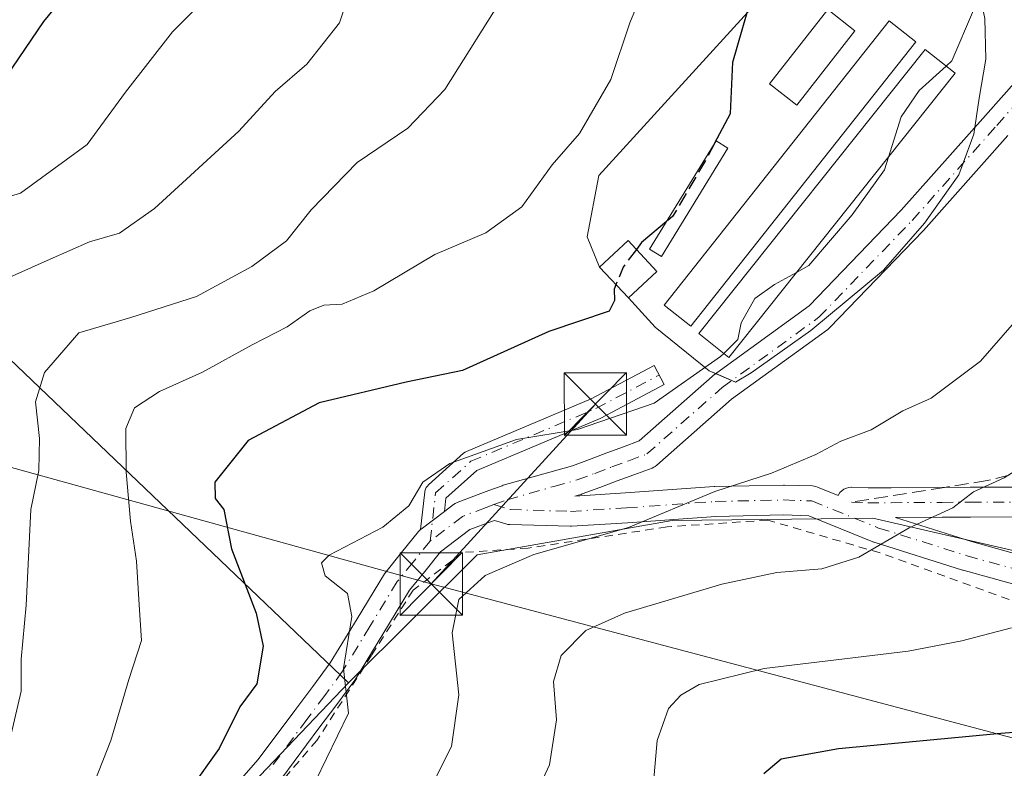
# Model space of a CAD drawing. Units: metres. Extents: x 606690 to 610114, y 4777850 to 4780217.
# Drawn here: x 607356 to 607475, y 4779806 to 4779896 of the extents above; entities that cross this region are included whole.
import ezdxf

# ---------------------------------------------------------------- set-up
doc = ezdxf.new("R2010")
doc.units = ezdxf.units.M
doc.header["$MEASUREMENT"] = 0
for name, pattern in [('DGN Style 2', [1.6480167562047852, 0.988810053722871, -0.6592067024819142]), ('DGN Style 3', [2.307223458686699, 1.648016756204785, -0.6592067024819142]), ('DGN Style 4', [2.6384748266838614, 1.318413404963828, -0.6592067024819142, 0.001648016756204785, -0.6592067024819142])]:
    doc.linetypes.add(name, pattern=pattern)
for name, color, linetype, lineweight in [('Agrupación de edificios CxS', 7, 'Continuous', 0), ('Alambrada', 7, 'DGN Style 2', 0), ('Arbolado forestal CxS', 92, 'Continuous', 0), ('Camino Cxs', 7, 'Continuous', 0), ('Camino eje', 30, 'DGN Style 4', 13), ('Curva de nivel maestra', 30, 'Continuous', 30), ('Curva de nivel maestra oculto', 30, 'DGN Style 3', 30), ('Curva de nivel normal', 30, 'Continuous', 0), ('Edificación industrial Cxs', 135, 'Continuous', 13), ('Edificación ligera Cxs', 1, 'Continuous', 0), ('Instalación de servicios públicos CxS', 91, 'Continuous', 0), ('Núcleo urbano CxS', 7, 'Continuous', 0), ('Pista no pavimentada Cxs', 111, 'Continuous', 0), ('Pista no pavimentada eje', 91, 'DGN Style 4', 0), ('Prado CxS', 92, 'Continuous', 0), ('Senda', 7, 'DGN Style 3', 0), ('Senda no paivmentada conexión', 7, 'DGN Style 3', 0), ('Tendido', 6, 'Continuous', 0), ('Torre de tendido puntual', 7, 'Continuous', 0)]:
    doc.layers.add(name, color=color, linetype=linetype, lineweight=lineweight)

# ---------------------------------------------------------------- blocks, each defined once
blk = doc.blocks.new('*U14')
at = {"layer": 'Arbolado forestal CxS', "color": 92, "linetype": 'Continuous', "lineweight": 0}
blk.add_polyline3d([(607476.9905000003, 4779960.399700001, 212.3191999999981), (607493.3130999999, 4779944.065500001, 210.6848000000027), (607495.9477000004, 4779935.2227, 210.3911999999982), (607491.2072999999, 4779925.7371, 212.7883000000002), (607517.9549000004, 4779898.540899999, 204.1079000000027), (607525.1549000005, 4779884.1417, 200.9671999999991), (607544.3547, 4779885.3409, 189.8880000000063), (607552.7547000004, 4779866.142100001, 190.2201999999961), (607557.5541000003, 4779842.142100001, 192.1873000000051), (607567.1539000003, 4779834.942100001, 190.1897000000026), (607567.1542999997, 4779810.9431, 188.6646000000037), (607557.5543000001, 4779810.9431, 190.1625000000058), (607511.9555000003, 4779824.1425, 199.6172999999981), (607497.4974999996, 4779815.599500001, 200.6398000000045), (607485.5571, 4779808.543299999, 199.5310000000027), (607475.9571000002, 4779814.543299999, 202.7418999999936), (607475.9571000002, 4779832.542300001, 208.2403000000049), (607458.9533000002, 4779836.468499999, 211.823000000004), (607452.7198999999, 4779836.386700001, 212.5449999999983), (607434.8174999999, 4779836.1523, 215.2848999999987), (607411.3717, 4779832.037500001, 217.054999999993), (607395.8847000003, 4779816.647700001, 220.4744000000064), (607347.8309000004, 4779862.563300001, 240.7357000000048)], dxfattribs=at)
blk.add_polyline3d([(607467.6710999999, 4779902.0327, 220.6122999999934), (607467.6401000004, 4779903.3301, 220.6965999999957), (607460.2229000004, 4779904.5919, 221.6953000000067), (607452.9998000005, 4779904.671200001, 223.4649999999965), (607448.4753999999, 4779902.3694, 224.7063999999955), (607426.0121999999, 4779877.683700001, 228.0605000000069), (607424.5834999997, 4779870.3018, 226.9189999999944), (607426.0701000001, 4779866.6501, 226.1472000000067), (607429.5500999996, 4779862.940099999, 224.5630999999994), (607432.7591000004, 4779859.427400001, 222.0984999999928), (607439.2679000003, 4779854.1886, 220.1291999999958), (607442.4172, 4779852.802300001, 219.3840999999957), (607444.3101000005, 4779853.950099999, 219.2874000000011), (607451.4801000003, 4779859.0101, 218.8779000000068), (607460.2100999998, 4779866.270099999, 218.6279000000068), (607465.1300999997, 4779871.950099999, 218.2617999999929), (607469.2901, 4779877.7401, 218.0069999999978), (607471.0900999998, 4779882.640100001, 218.340400000001), (607471.7200999996, 4779886.950099999, 219.1410999999935), (607472.5201000003, 4779891.6501, 219.7837), (607472.4200999998, 4779896.550100001, 220.2194000000018), (607471.7200999996, 4779899.840100001, 220.3257000000012), (607470.3701, 4779900.890100001, 220.4170000000013), (607467.7001, 4779900.8301, 220.5964999999997)], close=True, dxfattribs=at)
blk = doc.blocks.new('*U22')
at = {"layer": 'Pista no pavimentada Cxs', "color": 111, "linetype": 'Continuous', "lineweight": 0}
for points in [[(607475.1825000001, 4779882.498299999, 227.4118000000017), (607465.0208999999, 4779871.066299999, 220.1306000000041), (607464.9716999996, 4779871.012900001, 220.1113999999943), (607453.7531000003, 4779859.371300001, 222.5157999999938), (607453.6140999999, 4779859.241699999, 222.6287000000011), (607453.5157000005, 4779859.1647, 222.7020000000048), (607441.9426999995, 4779850.7479, 222.3435999999929), (607432.9559000004, 4779842.8203, 227.7280000000028), (607432.7823000001, 4779842.684900001, 227.5935000000027), (607432.5932999998, 4779842.572100001, 227.4602000000014), (607432.3920999998, 4779842.482899999, 227.3652000000002), (607430.2133, 4779841.6733, 226.2777999999962), (607428.2028999999, 4779840.9233, 224.9676000000036), (607426.1275000004, 4779840.153100001, 223.8643000000011), (607424.0021000003, 4779839.361099999, 222.8929000000062), (607423.8696999997, 4779839.3179, 222.8411999999953), (607423.1237000005, 4779839.107100001, 222.6064999999944), (607429.2143000001, 4779839.486099999, 222.707699999999), (607439.8453000003, 4779840.2555, 228.116399999999), (607439.9358999999, 4779840.2597, 228.1493999999948), (607448.2008999997, 4779840.4397, 229.9174999999959), (607448.2401000002, 4779840.440099999, 229.9263000000064), (607448.3004999999, 4779840.439099999, 229.9388000000035), (607451.6703000005, 4779840.3259, 230.5967999999993), (607451.8806999996, 4779840.306500001, 230.6296000000002), (607452.0872999998, 4779840.2623, 230.6450999999943), (607452.2874999996, 4779840.194499999, 230.6435000000056), (607454.7708999999, 4779839.1853, 230.4361000000063), (607454.8088999996, 4779839.266899999, 230.4952999999951), (607454.9889000002, 4779839.5239, 230.692200000005), (607455.2106999997, 4779839.7457, 230.8730000000069), (607455.4676999999, 4779839.925899999, 231.0326000000059), (607455.7521000003, 4779840.058300001, 231.1656999999978), (607456.0551000005, 4779840.1395, 231.2691999999952), (607456.3677000003, 4779840.1669, 231.3402999999962), (607456.4282999998, 4779840.165899999, 231.3502000000008), (607458.3806999996, 4779840.100299999, 231.1450999999943), (607461.1343, 4779840.1151, 230.0576000000001), (607467.2625000002, 4779840.155099999, 225.1190999999963), (607470.6567000002, 4779840.1801, 222.7529000000068), (607478.4999000002, 4779840.1953, 220.2939000000042)], [(607478.5944999997, 4779827.7391, 215.6604999999981), (607469.7839000003, 4779830.1997, 213.2939000000042), (607469.7297, 4779830.215700001, 213.3306000000011), (607459.0932999998, 4779833.549500001, 223.5743999999977), (607459.0160999997, 4779833.5757, 223.6315999999933), (607458.9540999997, 4779833.599500001, 223.6815999999963), (607451.2289000005, 4779836.738700001, 226.6762000000017), (607448.2295000004, 4779836.839500001, 226.243100000007), (607440.0598999998, 4779836.661699999, 224.5623000000051), (607429.4559000004, 4779835.894300001, 218.797900000005), (607422.6969, 4779835.4737, 219.2563999999984), (607422.5850999998, 4779835.470100001, 219.273199999996), (607422.5329, 4779835.470899999, 219.2814999999973), (607415.3079000004, 4779835.6809, 218.6978999999992), (607415.0475000005, 4779835.7075, 218.6687999999995), (607414.8315000003, 4779835.7597, 218.6401999999944), (607413.4426999995, 4779836.1863, 218.4333000000042), (607413.0701000001, 4779836.048900001, 218.4171999999962), (607410.4939000001, 4779835.074100001, 218.3405999999959), (607406.9666999998, 4779832.392899999, 218.739499999996), (607405.0582999998, 4779830.0417, 222.1061999999947), (607403.2401000002, 4779827.7963, 226.6597000000038), (607400.0129000006, 4779822.4893, 236.6030000000028), (607396.7324999999, 4779817.103900001, 236.4014000000025), (607396.6423000004, 4779816.969699999, 236.1564999999973), (607394.4813000001, 4779814.0485, 230.7912000000069), (607392.3488999996, 4779811.174900001, 225.7834000000003), (607387.8821, 4779805.197699999, 221.7207000000053)], [(607382.7357000001, 4779804.827099999, 226.7455999999947), (607385.0449000001, 4779807.415300001, 225.1413999999932), (607389.4615000002, 4779813.325300001, 226.9104999999981), (607391.5888999999, 4779816.1917, 232.4955000000046), (607393.7001, 4779819.045499999, 236.1889999999985), (607396.9375, 4779824.361099999, 237.1156999999948), (607400.2270999998, 4779829.770300001, 229.7235999999975), (607400.3662999999, 4779829.9681, 229.3767999999982), (607402.2619000003, 4779832.308700001, 224.9199999999983), (607404.3169, 4779834.8409, 221.4372000000003), (607404.5481000004, 4779835.074100001, 221.1285999999964), (607404.5569000002, 4779835.080900001, 221.1175999999978), (607404.6158999996, 4779835.1282, 221.0437999999995), (607407.4269000003, 4779837.264699999, 218.1208999999944), (607408.5232999995, 4779838.098099999, 218.7906999999978), (607408.7125000004, 4779838.223900001, 218.9584000000032), (607408.9754999997, 4779838.3487, 219.1367999999929), (607411.8101000005, 4779839.4213, 221.0696999999927), (607412.7673000004, 4779839.774300001, 221.8034999999945), (607414.3558999998, 4779840.360300001, 222.8401000000013), (607414.4842999997, 4779840.401900001, 222.9128999999957), (607420.0950999996, 4779841.9921, 226.9253999999928), (607422.8201000001, 4779842.7623, 229.4875999999931), (607424.8727000002, 4779843.5273, 229.6352999999945), (607426.9473000001, 4779844.2971, 229.4674999999988), (607428.9571000002, 4779845.046900001, 229.6206999999995), (607430.8251, 4779845.7411, 229.8845000000001), (607439.6244999999, 4779853.503500001, 223.6411999999982), (607439.6583000004, 4779853.532500001, 223.6119000000035), (607439.7565000001, 4779853.6095, 223.5296999999992), (607451.2707000002, 4779861.983300001, 223.3818000000028), (607462.3541000001, 4779873.4849, 222.7219999999943), (607472.4883000003, 4779884.8859, 226.8659999999945), (607480.3295, 4779893.759099999, 225.7639000000054)], [(607478.5352999996, 4779836.5953, 218.2814999999973), (607470.6734999996, 4779836.5801, 219.4658999999956), (607467.2877000002, 4779836.555299999, 221.9876999999979), (607461.6577000003, 4779836.5185, 226.9538999999932), (607470.7795000002, 4779833.659499999, 217.3006000000023), (607479.5235000001, 4779831.217300001, 218.1647999999986)]]:
    blk.add_polyline3d(points, dxfattribs=at)
blk = doc.blocks.new('5TTEND')
at = {"layer": 'Instalación de servicios públicos CxS', "color": 7, "linetype": 'Continuous', "lineweight": 0}
for p, q in [((-0.375, 0.3754), (0.375, -0.3746)), ((0.3720000000000001, 0.3784000000000001), (-0.3720000000000001, -0.3776))]:
    blk.add_line(p, q, dxfattribs=at)
at = {"layer": 'Instalación de servicios públicos CxS', "color": 7, "linetype": 'Continuous', "lineweight": 0, "flags": 128}
blk.add_lwpolyline([(-0.375, -0.3746), (0.375, -0.3746), (0.375, 0.3754), (-0.375, 0.3754), (-0.3720000000000001, -0.3776)], dxfattribs=at)

msp = doc.modelspace()

# ---------------------------------------------------------------- linework, layer by layer
at = {"layer": 'Agrupación de edificios CxS', "color": 7, "linetype": 'Continuous', "lineweight": 0, "extrusion": (-0.005567090121282988, -0.2077685052380172, 0.9781621827379863), "elevation": -996269.0809346758, "flags": 128}
msp.add_lwpolyline([(479223.7721084038, 4689786.72916904), (479223.6760179661, 4689785.903065023), (479222.4944436956, 4689782.321035667)], dxfattribs=at)
at = {"layer": 'Agrupación de edificios CxS', "color": 7, "linetype": 'Continuous', "lineweight": 0, "extrusion": (0.291827332535926, -0.3111147712871503, 0.9044580736949117), "elevation": -1309614.611042225, "flags": 128}
msp.add_lwpolyline([(3713113.18228009, 2777365.748849411), (3713113.18228009, 2777371.372878305)], dxfattribs=at)
at = {"layer": 'Agrupación de edificios CxS', "color": 7, "linetype": 'Continuous', "lineweight": 0, "extrusion": (0.5084773396134975, -0.2238356404288068, 0.8314736322779009), "elevation": -760846.4781958702, "flags": 128}
msp.add_lwpolyline([(4619473.360953808, 1139104.463643439), (4619473.360953808, 1139106.96902438)], dxfattribs=at)
at = {"layer": 'Agrupación de edificios CxS', "color": 7, "linetype": 'Continuous', "lineweight": 0}
msp.add_polyline3d([(607467.6710999999, 4779902.0327, 231.9575000000041), (607467.7001, 4779900.8301, 230.2899000000034), (607470.3701, 4779900.890100001, 231.9357000000018), (607471.7200999996, 4779899.840100001, 231.5317000000068), (607472.4200999998, 4779896.550100001, 229.2881000000052), (607472.5201000003, 4779891.6501, 228.4838000000018), (607471.7200999996, 4779886.950099999, 227.6820000000007), (607471.0900999998, 4779882.640100001, 226.789300000004), (607469.2901, 4779877.7401, 225.3919000000024), (607465.1300999997, 4779871.950099999, 220.5543000000035), (607460.2100999998, 4779866.270099999, 220.1679000000004), (607451.4801000003, 4779859.0101, 223.581600000005), (607444.3101000005, 4779853.950099999, 223.2219000000041), (607442.4172, 4779852.802300001, 221.5017999999982), (607439.2679000003, 4779854.1886, 223.7253999999957), (607432.7591000004, 4779859.427400001, 226.5642999999982), (607429.5500999996, 4779862.940099999, 228.6551999999938), (607426.0701000001, 4779866.6501, 231.0541999999987), (607424.5834999997, 4779870.3018, 234.7516000000033), (607426.0121999999, 4779877.683700001, 235.713499999998), (607448.4753999999, 4779902.3694, 236.6484999999957), (607452.9998000005, 4779904.671200001, 233.5046000000002), (607460.2229000004, 4779904.5919, 231.7127999999939), (607467.6401000004, 4779903.3301, 233.434699999998)], close=True, dxfattribs=at)
for points in [[(607426.0701000001, 4779866.6501, 231.0541999999987), (607424.5834999997, 4779870.3018, 234.7516000000033), (607426.0121999999, 4779877.683700001, 235.713499999998), (607448.4753999999, 4779902.3694, 236.6484999999957), (607452.9998000005, 4779904.671200001, 233.5046000000002), (607460.2229000004, 4779904.5919, 231.7127999999939), (607467.6401000004, 4779903.3301, 233.434699999998), (607467.6710999999, 4779902.0327, 231.9575000000041)], [(607467.6710999999, 4779902.0327, 231.9575000000041), (607467.7001, 4779900.8301, 230.2899000000034), (607470.3701, 4779900.890100001, 231.9357000000018), (607471.7200999996, 4779899.840100001, 231.5317000000068), (607472.4200999998, 4779896.550100001, 229.2881000000052), (607472.5201000003, 4779891.6501, 228.4838000000018), (607471.7200999996, 4779886.950099999, 227.6820000000007), (607471.2078, 4779883.4453, 226.9609999999957)], [(607469.8151000004, 4779879.169199999, 226.0448000000033), (607469.2901, 4779877.7401, 225.3919000000024), (607465.1300999997, 4779871.950099999, 220.5543000000035), (607460.2100999998, 4779866.270099999, 220.1679000000004), (607451.4801000003, 4779859.0101, 223.581600000005), (607444.3101000005, 4779853.950099999, 223.2219000000041), (607442.4172, 4779852.802300001, 221.5017999999982), (607441.9748999998, 4779852.997, 221.8941999999952)], [(607440.0683000004, 4779853.836300001, 223.2860999999975), (607439.2679000003, 4779854.1886, 223.7253999999957), (607432.7591000004, 4779859.427400001, 226.5642999999982), (607429.5500999996, 4779862.940099999, 228.6551999999938)]]:
    msp.add_polyline3d(points, dxfattribs=at)
at = {"layer": 'Alambrada', "color": 7, "linetype": 'DGN Style 2', "lineweight": 0}
msp.add_polyline3d([(607507.9001000002, 4779816.7501, 201.0626000000047), (607506.7100999998, 4779821.5001, 203.6858000000066), (607499.1901000004, 4779820.610099999, 214.0320000000065), (607489.6401000004, 4779819.850099999, 217.4961000000039), (607479.9801000003, 4779824.970100001, 214.9510000000009), (607459.8000999996, 4779832.280099999, 221.3996000000043), (607446.3000999996, 4779836.220100001, 224.5096999999951), (607434.1901000004, 4779835.4001, 219.2554999999993), (607417.5100999996, 4779832.850099999, 219.1941999999981), (607409.6201, 4779832.3201, 218.402900000001), (607403.6601, 4779827.790100001, 225.8089999999939), (607398.6801000005, 4779819.960100001, 237.0130000000063), (607392.1001000004, 4779809.720100001, 223.7994000000035), (607384.0201000003, 4779800.350099999, 223.3729000000021), (607376.3201000001, 4779791.1801, 226.0706000000064), (607370.6401000004, 4779780.770099999, 237.0590999999986), (607369.1700999998, 4779772.470100001, 237.3166999999958), (607368.9600999998, 4779764.5601, 233.2379999999976), (607374.2600999996, 4779761.880100001, 231.6358000000037)], dxfattribs=at)
at = {"layer": 'Arbolado forestal CxS', "color": 92, "linetype": 'Continuous', "lineweight": 0}
for points in [[(607476.9905000003, 4779960.399700001, 212.3191999999981), (607493.3130999999, 4779944.065500001, 210.6848000000027), (607495.9477000004, 4779935.2227, 210.3911999999982), (607491.2072999999, 4779925.7371, 212.7883000000002), (607517.9549000004, 4779898.540899999, 204.1079000000027), (607525.1549000005, 4779884.1417, 200.9671999999991), (607544.3547, 4779885.3409, 189.8880000000063), (607552.7547000004, 4779866.142100001, 190.2201999999961), (607557.5541000003, 4779842.142100001, 192.1873000000051), (607567.1539000003, 4779834.942100001, 190.1897000000026), (607567.1542999997, 4779810.9431, 188.6646000000037), (607557.5543000001, 4779810.9431, 190.1625000000058), (607511.9555000003, 4779824.1425, 199.6172999999981), (607497.4974999996, 4779815.599500001, 200.6398000000045), (607485.5571, 4779808.543299999, 199.5310000000027), (607475.9571000002, 4779814.543299999, 202.7418999999936), (607475.9571000002, 4779832.542300001, 208.2403000000049), (607458.9533000002, 4779836.468499999, 211.823000000004), (607452.7198999999, 4779836.386700001, 212.5449999999983), (607434.8174999999, 4779836.1523, 215.2848999999987), (607411.3717, 4779832.037500001, 217.054999999993), (607395.8847000003, 4779816.647700001, 220.4744000000064)], [(607273.1914999997, 4779914.088300001, 278.9530999999988), (607277.4545, 4779897.035499999, 274.1600999999937), (607283.3321000002, 4779892.4639, 270.7407999999996), (607299.0060999999, 4779888.545100001, 264.5662000000011), (607315.9852999998, 4779882.014699999, 258.1196000000054), (607334.9244999997, 4779868.300100001, 245.9628999999986), (607347.8309000004, 4779862.563300001, 240.7357000000048), (607395.8847000003, 4779816.647700001, 220.4744000000064)], [(607273.1914999997, 4779914.088300001, 278.9530999999988), (607277.4545, 4779897.035499999, 274.1600999999937), (607283.3321000002, 4779892.4639, 270.7407999999996), (607299.0060999999, 4779888.545100001, 264.5662000000011), (607315.9852999998, 4779882.014699999, 258.1196000000054), (607334.9244999997, 4779868.300100001, 245.9628999999986), (607347.8309000004, 4779862.563300001, 240.7357000000048), (607395.8847000003, 4779816.647700001, 220.4744000000064)], [(607448.4753999999, 4779902.3694, 224.7063999999955), (607426.0121999999, 4779877.683700001, 228.0605000000069), (607424.5834999997, 4779870.3018, 226.9189999999944), (607426.0701000001, 4779866.6501, 226.1472000000067), (607429.5500999996, 4779862.940099999, 224.5630999999994), (607432.7591000004, 4779859.427400001, 222.0984999999928), (607439.2679000003, 4779854.1886, 220.1291999999958), (607442.4172, 4779852.802300001, 219.3840999999957)], [(607442.4172, 4779852.802300001, 219.3840999999957), (607444.3101000005, 4779853.950099999, 219.2874000000011), (607451.4801000003, 4779859.0101, 218.8779000000068), (607460.2100999998, 4779866.270099999, 218.6279000000068), (607465.1300999997, 4779871.950099999, 218.2617999999929), (607469.2901, 4779877.7401, 218.0069999999978), (607471.0900999998, 4779882.640100001, 218.340400000001), (607471.7200999996, 4779886.950099999, 219.1410999999935), (607472.5201000003, 4779891.6501, 219.7837), (607472.4200999998, 4779896.550100001, 220.2194000000018)], [(607347.8309000004, 4779862.563300001, 240.7357000000048), (607395.8847000003, 4779816.647700001, 220.4744000000064), (607373.7984999996, 4779793.468499999, 225.0380000000005), (607361.5340999998, 4779762.211100001, 228.6009999999951), (607353.2880999995, 4779750.739700001, 231.5817999999999)], [(607395.8847000003, 4779816.647700001, 220.4744000000064), (607373.7984999996, 4779793.468499999, 225.0380000000005), (607361.5340999998, 4779762.211100001, 228.6009999999951), (607353.2880999995, 4779750.739700001, 231.5817999999999)]]:
    msp.add_polyline3d(points, dxfattribs=at)
at = {"layer": 'Camino Cxs', "color": 7, "linetype": 'Continuous', "lineweight": 0, "extrusion": (-0.4781134823010375, 0.8616811956748878, 0.1700382752860997), "elevation": 3828323.298229048, "flags": 128}
msp.add_lwpolyline([(-2850202.387414296, -660359.8881362253), (-2850198.892849253, -660356.9220423609), (-2850198.818309811, -660356.8471517634)], dxfattribs=at)
at = {"layer": 'Camino Cxs', "color": 7, "linetype": 'Continuous', "lineweight": 0}
msp.add_polyline3d([(607407.4269000003, 4779837.264699999, 218.1208999999944), (607404.6158999996, 4779835.1282, 221.0437999999995), (607404.5569000002, 4779835.080900001, 221.1175999999978), (607405.0831000004, 4779839.6295, 222.1448999999994), (607405.0943, 4779839.705900001, 222.2124999999942), (607405.1529000001, 4779839.924699999, 222.3879000000015), (607405.2484999998, 4779840.130100001, 222.5252999999939), (607405.3784999996, 4779840.3157, 222.6211000000039), (607405.5049000002, 4779840.4465, 222.6662999999971), (607409.7383000003, 4779844.2565, 227.3018000000011), (607409.9102999996, 4779844.3873, 227.5573000000004), (607410.1019000001, 4779844.487700001, 227.773199999996), (607425.0787000004, 4779850.8159, 233.8894), (607432.6495000003, 4779854.8115, 227.9959999999992), (607433.8630999997, 4779852.5121, 228.8078999999998), (607426.2429000001, 4779848.490499999, 232.8010000000068), (607426.1420999998, 4779848.442700001, 232.8858999999939), (607411.3151000004, 4779842.1777, 225.0942000000068), (607407.6095000004, 4779838.842499999, 219.5555000000022)], close=True, dxfattribs=at)
msp.add_polyline3d([(607404.5569000002, 4779835.080900001, 221.1175999999978), (607405.0831000004, 4779839.6295, 222.1448999999994), (607405.0943, 4779839.705900001, 222.2124999999942), (607405.1529000001, 4779839.924699999, 222.3879000000015), (607405.2484999998, 4779840.130100001, 222.5252999999939), (607405.3784999996, 4779840.3157, 222.6211000000039), (607405.5049000002, 4779840.4465, 222.6662999999971), (607409.7383000003, 4779844.2565, 227.3018000000011), (607409.9102999996, 4779844.3873, 227.5573000000004), (607410.1019000001, 4779844.487700001, 227.773199999996), (607425.0787000004, 4779850.8159, 233.8894), (607432.6495000003, 4779854.8115, 227.9959999999992), (607433.8630999997, 4779852.5121, 228.8078999999998), (607426.2429000001, 4779848.490499999, 232.8010000000068), (607426.1420999998, 4779848.442700001, 232.8858999999939), (607411.3151000004, 4779842.1777, 225.0942000000068), (607407.6095000004, 4779838.842499999, 219.5555000000022), (607407.4269000003, 4779837.264699999, 218.1208999999944)], dxfattribs=at)
at = {"layer": 'Camino eje', "color": 30, "linetype": 'DGN Style 4', "lineweight": 13}
msp.add_polyline3d([(607405.7050999999, 4779833.6951, 220.1489000000001), (607406.3744000001, 4779839.4801, 221.0593999999983), (607410.6078000005, 4779843.290100001, 226.3003999999928), (607425.6360999999, 4779849.640100001, 233.3353999999963), (607433.2561999997, 4779853.661800001, 228.4446999999927)], dxfattribs=at)
at = {"layer": 'Curva de nivel maestra', "color": 30, "linetype": 'Continuous', "lineweight": 30, "flags": 128}
for points, elevation in [([(607354.7599999999, 4779889.5801), (607359.2599999999, 4779896.190099999), (607365.2100000001, 4779903.440099999), (607368.7400000002, 4779909.040100001), (607369.8899999997, 4779912.030099999), (607371.2800000003, 4779915.1601), (607370.3799999999, 4779917.3301), (607370.8899999997, 4779919.5801), (607373.04, 4779922.960100001), (607376.0800000001, 4779929.770099999), (607378.6600000003, 4779943.5001), (607378.2400000002, 4779949.020099999), (607376.25, 4779959.020099999), (607375.8399999999, 4779967.370100001), (607376.79, 4779974.030099999), (607379.0499999998, 4779983.030099999), (607380.5700000003, 4779998.380100001), (607378.7999999998, 4780016.450099999), (607375.5599999996, 4780029.710100001), (607370.9000000004, 4780041.020099999), (607364.5599999996, 4780050.2401), (607355.5800000001, 4780060.590100001)], 250), ([(607439.8995000003, 4779881.513300001), (607441.8399999999, 4779885.140100001), (607442.1200000001, 4779891.3201), (607444.8499999996, 4779900.940099999), (607449.8600000005, 4779909.460100001), (607451.7699999996, 4779914.4901), (607451.7999999998, 4779921.030099999), (607451.4000000004, 4779925.370100001), (607452, 4779928.030099999), (607451.2199999997, 4779933.370100001), (607446.1100000005, 4779944.700099999), (607442.9800000006, 4779953.0601), (607440.8799999999, 4779957.620100001), (607437.3300000001, 4779961.530099999), (607429.5300000003, 4779968.050100001), (607426.2999999998, 4779972.2601), (607425.0099999999, 4779983.380100001), (607425.1399999997, 4780012.940099999), (607427.3099999996, 4780029.670100001), (607428.6299999999, 4780040.690099999)], 225), ([(607434.1427999996, 4779872.129899999), (607431.1200000001, 4779869.600099999), (607430.5067999996, 4779868.785300001)], 225), ([(607428.0516999997, 4779864.5374), (607427.8399999999, 4779864.0101), (607427.8600000005, 4779862.620100001), (607427.2400000002, 4779861.360099999), (607419.9800000006, 4779858.9001), (607409.5999999996, 4779854.220100001), (607402.8499999996, 4779852.8101), (607392.3600000005, 4779850.3201), (607383.8499999996, 4779845.8101), (607379.8300000001, 4779840.790100001), (607379.8600000005, 4779838.8201), (607380.9199999999, 4779837.4901), (607381.8300000001, 4779832.780099999), (607384.79, 4779825.040100001), (607385.6399999997, 4779821.050100001), (607384.8799999999, 4779816.530099999), (607382.8200000003, 4779813.7501), (607380.3499999996, 4779808.7501), (607376.8499999996, 4779803.860099999)], 225), ([(607445.8200000003, 4779805.720100001), (607447.9199999999, 4779807.5001), (607454.8099999996, 4779808.7301), (607474.3200000003, 4779810.600099999), (607483.2999999998, 4779811.290100001)], 200)]:
    msp.add_lwpolyline(points, dxfattribs=dict(at, elevation=elevation))
at = {"layer": 'Curva de nivel maestra oculto', "color": 30, "linetype": 'DGN Style 3', "lineweight": 30, "elevation": 225, "flags": 128}
for points in [[(607439.8995000003, 4779881.513300001), (607438.7100000001, 4779879.290100001), (607434.8600000005, 4779872.7301), (607434.1427999996, 4779872.129899999)], [(607430.5067999996, 4779868.785300001), (607428.9000000004, 4779866.6501), (607428.0516999997, 4779864.5374)]]:
    msp.add_lwpolyline(points, dxfattribs=at)
at = {"layer": 'Curva de nivel normal', "color": 30, "linetype": 'Continuous', "lineweight": 0, "flags": 128}
for points, elevation in [([(607467.7564000003, 4779890.838400001), (607468.4299999997, 4779891.449999999), (607471.04, 4779897.560000001), (607471.3499999996, 4779903.710000001), (607471.7000000002, 4779911.039999999), (607470.5599999996, 4779921.699999999), (607468.2300000006, 4779927.029999999), (607466.0899999999, 4779934.859999999), (607463.8499999996, 4779940.9), (607461.7800000003, 4779946.720000001), (607459.0599999996, 4779951.91), (607456.7000000002, 4779957.84), (607453.2800000003, 4779964.199999999), (607447.4100000003, 4779969.699999999), (607438.4400000004, 4779975.730000001), (607436.5700000003, 4779977.720000001), (607434.7000000002, 4779982.230000001), (607433.3399999999, 4779993.279999999), (607432.8099999996, 4780009.210000001), (607434.3399999999, 4780020.119999999), (607438.5499999998, 4780037.029999999)], 220), ([(607353.0899999999, 4779874.560000001), (607356.4800000006, 4779875.550000001), (607364.4699999997, 4779881.390000001), (607369.0800000001, 4779887.680000001), (607374.75, 4779894.930000001), (607380.0800000001, 4779900.359999999), (607382.5899999999, 4779905.58), (607384.0099999999, 4779910.619999999), (607385.7199999997, 4779915.49), (607386.0300000003, 4779920.949999999), (607386.9299999997, 4779923.180000001), (607388.8700000001, 4779922.9), (607391.2400000002, 4779924.600000001), (607392.5499999998, 4779927.82), (607392.6399999997, 4779931.880000001), (607393.1399999997, 4779937.5), (607390.4000000004, 4779946.350000001), (607384.8499999996, 4779955.800000001)], 245), ([(607353.6200000001, 4779864.76), (607360.0199999996, 4779867.59), (607364.7400000002, 4779869.680000001), (607368.3700000001, 4779870.74), (607372.5700000003, 4779873.689999999), (607382.7000000002, 4779883.01), (607387.0800000001, 4779887.779999999), (607390.8799999999, 4779891.060000001), (607394.7999999998, 4779896.039999999), (607395.9600000001, 4779899.5), (607397.3099999996, 4779902), (607400.6600000003, 4779905.699999999), (607403.2199999997, 4779910.699999999), (607405.1799999997, 4779918.699999999), (607405.8899999997, 4779923.859999999), (607407.1600000003, 4779929), (607406.4199999999, 4779936.08), (607403.9299999997, 4779944.560000001), (607400.3899999997, 4779951)], 240), ([(607364.4199999999, 4779802.390000001), (607367.3300000001, 4779809.720000001), (607369.4800000006, 4779817.050000001), (607371, 4779821.720000001), (607370.7400000002, 4779826.02), (607370.4199999999, 4779831.27), (607369.6699999999, 4779836.08), (607369.1600000003, 4779841.980000001), (607369.1200000001, 4779847.24), (607370.1799999997, 4779849.730000001), (607373.1600000003, 4779851.67), (607378.3300000001, 4779854.029999999), (607384.3099999996, 4779857.300000001), (607388.54, 4779859.449999999), (607391.25, 4779861.4), (607392.9199999999, 4779862.09), (607395.1299999999, 4779862.180000001), (607398.9600000001, 4779863.779999999), (607406.29, 4779868.16), (607412.4199999999, 4779870.779999999), (607416.7199999997, 4779873.890000001), (607420.3799999999, 4779878.960000001), (607423.6799999997, 4779882.710000001), (607427.4299999997, 4779889.199999999), (607429.7100000001, 4779896.050000001), (607434.04, 4779906.480000001)], 230), ([(607355.3499999996, 4779810.470000001), (607356.54, 4779815.640000001), (607356.54, 4779819.480000001), (607357.1600000003, 4779825.99), (607357.6900000004, 4779837.49), (607358.6699999999, 4779842.17), (607358.7599999999, 4779846.050000001), (607358.25, 4779850.460000001), (607359.3600000005, 4779853.970000001), (607363.4600000001, 4779858.730000001), (607369.7100000001, 4779860.600000001), (607377.6299999999, 4779863.130000001), (607384.2800000003, 4779866.74), (607388.4299999997, 4779869.789999999), (607391.4199999999, 4779873.52), (607396.9199999999, 4779879.220000001), (607403.0199999996, 4779883.369999999), (607407.4699999997, 4779888), (607414.8799999999, 4779899.859999999)], 235), ([(607467.7564000003, 4779890.838400001), (607464.5199999996, 4779887.9), (607462.3399999999, 4779884.710000001), (607460.8074000003, 4779879.8847)], 220), ([(607460.8074000003, 4779879.8847), (607460.3200000003, 4779878.350000001), (607456.4400000004, 4779872.949999999), (607451.2400000002, 4779866.83), (607449.7701000003, 4779866.013)], 220), ([(607404.1200000001, 4779800.67), (607408.29, 4779808.980000001), (607409.1600000003, 4779815.199999999), (607408.3799999999, 4779822.67), (607409.1799999997, 4779826.67), (607412.3200000003, 4779829.57), (607418.1799999997, 4779832.07), (607429.5599999996, 4779835.34), (607439.9500000002, 4779839.66), (607446.7400000002, 4779841.859999999), (607452.0700000003, 4779844.100000001), (607455.0700000003, 4779845.710000001), (607458.7400000002, 4779847.07), (607462.54, 4779849.350000001), (607465.9400000004, 4779850.880000001), (607471.8700000001, 4779855.34), (607481.4100000003, 4779866.27)], 215), ([(607449.7701000003, 4779866.013), (607447.1200000001, 4779864.539999999), (607444.7400000002, 4779862.880000001), (607443.0899999999, 4779859.960000001), (607442.6900000004, 4779857.930000001), (607441.0137, 4779856.253699999)], 220), ([(607441.0137, 4779856.253699999), (607440.6399999997, 4779855.880000001), (607432.6399999997, 4779850.27), (607423.4199999999, 4779847.109999999), (607416.0800000001, 4779845.92), (607408.0800000001, 4779843.02), (607404.8300000001, 4779840.789999999), (607403.1500000004, 4779837.939999999), (607400.0099999999, 4779835.380000001), (607393.5800000001, 4779832.02), (607392.6500000004, 4779831.08), (607393.0899999999, 4779829.52), (607395.7599999999, 4779827.380000001), (607396.2800000003, 4779824.619999999), (607395.2800000003, 4779818.380000001), (607395.9000000004, 4779813.01), (607391.9199999999, 4779804.83)], 220), ([(607416.2199999997, 4779798.5), (607420.0800000001, 4779806.77), (607420.9000000004, 4779812.189999999), (607420.54, 4779816.82), (607421.4600000001, 4779819.930000001), (607424.4500000002, 4779822.949999999), (607429.0800000001, 4779825.039999999), (607440.7999999998, 4779828.529999999), (607447.3799999999, 4779829.930000001), (607452.79, 4779830.34), (607457.2699999996, 4779831.779999999), (607463.3200000003, 4779835.289999999), (607468.5599999996, 4779837.710000001), (607471.04, 4779839.609999999), (607474.7400000002, 4779841.32), (607478.9000000004, 4779843.939999999)], 210), ([(607432.4699999997, 4779803.720000001), (607433, 4779809.720000001), (607434.3799999999, 4779813.560000001), (607435.8399999999, 4779815.17), (607438.0599999996, 4779816.460000001), (607445.8799999999, 4779818.350000001), (607463.1900000004, 4779820.439999999), (607469.6200000001, 4779821.699999999), (607475.5899999999, 4779823.25)], 205)]:
    msp.add_lwpolyline(points, dxfattribs=dict(at, elevation=elevation))
at = {"layer": 'Edificación industrial Cxs', "color": 135, "linetype": 'Continuous', "lineweight": 13}
for points in [[(607456.7801000001, 4779895.0801, 222.9502000000066), (607449.7801000001, 4779886.130100001, 222.9535999999935), (607446.5201000003, 4779888.690099999, 224.8567999999941), (607453.5201000003, 4779897.630100001, 224.7128999999986), (607456.7801000001, 4779895.0801, 222.9502000000066)], [(607464.1001000004, 4779893.7501, 223.4275999999954), (607437.0701000001, 4779859.550100001, 224.8824000000022), (607433.8601000002, 4779862.0701, 227.4484999999986), (607460.8901000004, 4779896.290100001, 222.0758999999962), (607464.1001000004, 4779893.7501, 223.4275999999954)], [(607468.8400999998, 4779889.9801, 228.1396999999997), (607441.6201, 4779855.770099999, 222.4838000000018), (607438.0100999996, 4779858.6501, 223.8954999999987), (607465.2301000003, 4779892.840100001, 224.6199999999953), (607468.8400999998, 4779889.9801, 228.1396999999997)], [(607441.5201000003, 4779880.970100001, 227.3338999999978), (607433.5201000003, 4779867.940099999, 229.6135999999969), (607432.1001000004, 4779868.800100001, 229.7713999999978), (607440.1001000004, 4779881.840100001, 227.2602000000043), (607441.5201000003, 4779880.970100001, 227.3338999999978)]]:
    msp.add_polyline3d(points, dxfattribs=at)
for points in [[(607456.7801000001, 4779895.0801, 224.8567999999941), (607449.7801000001, 4779886.130100001, 224.8567999999941), (607446.5201000003, 4779888.690099999, 224.8567999999941), (607453.5201000003, 4779897.630100001, 224.8567999999941)], [(607464.1001000004, 4779893.7501, 227.4484999999986), (607437.0701000001, 4779859.550100001, 227.4484999999986), (607433.8601000002, 4779862.0701, 227.4484999999986), (607460.8901000004, 4779896.290100001, 227.4484999999986)], [(607468.8400999998, 4779889.9801, 228.1396999999997), (607441.6201, 4779855.770099999, 228.1396999999997), (607438.0100999996, 4779858.6501, 228.1396999999997), (607465.2301000003, 4779892.840100001, 228.1396999999997)], [(607441.5201000003, 4779880.970100001, 229.7713999999978), (607433.5201000003, 4779867.940099999, 229.7713999999978), (607432.1001000004, 4779868.800100001, 229.7713999999978), (607440.1001000004, 4779881.840100001, 229.7713999999978)]]:
    msp.add_3dface(points, dxfattribs=at)
at = {"layer": 'Edificación ligera Cxs', "color": 1, "linetype": 'Continuous', "lineweight": 0}
msp.add_polyline3d([(607432.9600999998, 4779866.140100001, 229.5237999999954), (607429.5500999996, 4779862.940099999, 228.6551999999938), (607426.0701000001, 4779866.6501, 231.0541999999987), (607429.5100999996, 4779869.860099999, 229.7448000000004), (607432.9600999998, 4779866.140100001, 229.5237999999954)], dxfattribs=at)
msp.add_3dface([(607432.9600999998, 4779866.140100001, 231.0541999999987), (607429.5500999996, 4779862.940099999, 231.0541999999987), (607426.0701000001, 4779866.6501, 231.0541999999987), (607429.5100999996, 4779869.860099999, 231.0541999999987)], dxfattribs=at)
at = {"layer": 'Núcleo urbano CxS', "color": 7, "linetype": 'Continuous', "lineweight": 0}
msp.add_polyline3d([(607467.6710999999, 4779902.0327, 220.6122999999934), (607467.7001, 4779900.8301, 220.5964999999997), (607470.3701, 4779900.890100001, 220.4170000000013), (607471.7200999996, 4779899.840100001, 220.3257000000012), (607472.4200999998, 4779896.550100001, 220.2194000000018), (607472.5201000003, 4779891.6501, 219.7837), (607471.7200999996, 4779886.950099999, 219.1410999999935), (607471.0900999998, 4779882.640100001, 218.340400000001), (607469.2901, 4779877.7401, 218.0069999999978), (607465.1300999997, 4779871.950099999, 218.2617999999929), (607460.2100999998, 4779866.270099999, 218.6279000000068), (607451.4801000003, 4779859.0101, 218.8779000000068), (607444.3101000005, 4779853.950099999, 219.2874000000011), (607442.4172, 4779852.802300001, 219.3840999999957), (607439.2679000003, 4779854.1886, 220.1291999999958), (607432.7591000004, 4779859.427400001, 222.0984999999928), (607429.5500999996, 4779862.940099999, 224.5630999999994), (607426.0701000001, 4779866.6501, 226.1472000000067), (607424.5834999997, 4779870.3018, 226.9189999999944), (607426.0121999999, 4779877.683700001, 228.0605000000069), (607448.4753999999, 4779902.3694, 224.7063999999955), (607452.9998000005, 4779904.671200001, 223.4649999999965), (607460.2229000004, 4779904.5919, 221.6953000000067), (607467.6401000004, 4779903.3301, 220.6965999999957)], close=True, dxfattribs=at)
for points in [[(607448.4753999999, 4779902.3694, 224.7063999999955), (607426.0121999999, 4779877.683700001, 228.0605000000069), (607424.5834999997, 4779870.3018, 226.9189999999944), (607426.0701000001, 4779866.6501, 226.1472000000067), (607429.5500999996, 4779862.940099999, 224.5630999999994), (607432.7591000004, 4779859.427400001, 222.0984999999928), (607439.2679000003, 4779854.1886, 220.1291999999958), (607442.4172, 4779852.802300001, 219.3840999999957)], [(607442.4172, 4779852.802300001, 219.3840999999957), (607444.3101000005, 4779853.950099999, 219.2874000000011), (607451.4801000003, 4779859.0101, 218.8779000000068), (607460.2100999998, 4779866.270099999, 218.6279000000068), (607465.1300999997, 4779871.950099999, 218.2617999999929), (607469.2901, 4779877.7401, 218.0069999999978), (607471.0900999998, 4779882.640100001, 218.340400000001), (607471.7200999996, 4779886.950099999, 219.1410999999935), (607472.5201000003, 4779891.6501, 219.7837), (607472.4200999998, 4779896.550100001, 220.2194000000018)]]:
    msp.add_polyline3d(points, dxfattribs=at)
at = {"layer": 'Pista no pavimentada Cxs', "color": 111, "linetype": 'Continuous', "lineweight": 0, "extrusion": (-0.4781134823010375, 0.8616811956748878, 0.1700382752860997), "elevation": 3828323.298229048, "flags": 128}
msp.add_lwpolyline([(-2850202.387414296, -660359.8881362253), (-2850198.892849253, -660356.9220423609), (-2850198.818309811, -660356.8471517634)], dxfattribs=at)
at = {"layer": 'Pista no pavimentada Cxs', "color": 111, "linetype": 'Continuous', "lineweight": 0}
for points in [[(607407.4269000003, 4779837.264699999, 218.1208999999944), (607408.5232999995, 4779838.098099999, 218.7906999999978), (607408.7125000004, 4779838.223900001, 218.9584000000032), (607408.9754999997, 4779838.3487, 219.1367999999929), (607411.8101000005, 4779839.4213, 221.0696999999927), (607412.7673000004, 4779839.774300001, 221.8034999999945), (607414.3558999998, 4779840.360300001, 222.8401000000013), (607414.4842999997, 4779840.401900001, 222.9128999999957), (607420.0950999996, 4779841.9921, 226.9253999999928), (607422.8201000001, 4779842.7623, 229.4875999999931), (607424.8727000002, 4779843.5273, 229.6352999999945), (607426.9473000001, 4779844.2971, 229.4674999999988), (607428.9571000002, 4779845.046900001, 229.6206999999995), (607430.8251, 4779845.7411, 229.8845000000001), (607439.6244999999, 4779853.503500001, 223.6411999999982), (607439.6583000004, 4779853.532500001, 223.6119000000035), (607439.7565000001, 4779853.6095, 223.5296999999992), (607451.2707000002, 4779861.983300001, 223.3818000000028), (607462.3541000001, 4779873.4849, 222.7219999999943), (607472.4883000003, 4779884.8859, 226.8659999999945), (607480.3295, 4779893.759099999, 225.7639000000054)], [(607475.1825000001, 4779882.498299999, 227.4118000000017), (607465.0208999999, 4779871.066299999, 220.1306000000041), (607464.9716999996, 4779871.012900001, 220.1113999999943), (607453.7531000003, 4779859.371300001, 222.5157999999938), (607453.6140999999, 4779859.241699999, 222.6287000000011), (607453.5157000005, 4779859.1647, 222.7020000000048), (607441.9426999995, 4779850.7479, 222.3435999999929), (607432.9559000004, 4779842.8203, 227.7280000000028), (607432.7823000001, 4779842.684900001, 227.5935000000027), (607432.5932999998, 4779842.572100001, 227.4602000000014), (607432.3920999998, 4779842.482899999, 227.3652000000002), (607430.2133, 4779841.6733, 226.2777999999962), (607428.2028999999, 4779840.9233, 224.9676000000036), (607426.1275000004, 4779840.153100001, 223.8643000000011), (607424.0021000003, 4779839.361099999, 222.8929000000062), (607423.8696999997, 4779839.3179, 222.8411999999953), (607423.1237000005, 4779839.107100001, 222.6064999999944), (607429.2143000001, 4779839.486099999, 222.707699999999), (607439.8453000003, 4779840.2555, 228.116399999999), (607439.9358999999, 4779840.2597, 228.1493999999948), (607448.2008999997, 4779840.4397, 229.9174999999959), (607448.2401000002, 4779840.440099999, 229.9263000000064), (607448.3004999999, 4779840.439099999, 229.9388000000035), (607451.6703000005, 4779840.3259, 230.5967999999993), (607451.8806999996, 4779840.306500001, 230.6296000000002), (607452.0872999998, 4779840.2623, 230.6450999999943), (607452.2874999996, 4779840.194499999, 230.6435000000056), (607454.7708999999, 4779839.1853, 230.4361000000063), (607454.8088999996, 4779839.266899999, 230.4952999999951), (607454.9889000002, 4779839.5239, 230.692200000005), (607455.2106999997, 4779839.7457, 230.8730000000069), (607455.4676999999, 4779839.925899999, 231.0326000000059), (607455.7521000003, 4779840.058300001, 231.1656999999978), (607456.0551000005, 4779840.1395, 231.2691999999952), (607456.3677000003, 4779840.1669, 231.3402999999962), (607456.4282999998, 4779840.165899999, 231.3502000000008), (607458.3806999996, 4779840.100299999, 231.1450999999943), (607461.1343, 4779840.1151, 230.0576000000001), (607467.2625000002, 4779840.155099999, 225.1190999999963), (607470.6567000002, 4779840.1801, 222.7529000000068), (607478.4999000002, 4779840.1953, 220.2939000000042)], [(607478.5944999997, 4779827.7391, 215.6604999999981), (607469.7839000003, 4779830.1997, 213.2939000000042), (607469.7297, 4779830.215700001, 213.3306000000011), (607459.0932999998, 4779833.549500001, 223.5743999999977), (607459.0160999997, 4779833.5757, 223.6315999999933), (607458.9540999997, 4779833.599500001, 223.6815999999963), (607451.2289000005, 4779836.738700001, 226.6762000000017), (607448.2295000004, 4779836.839500001, 226.243100000007), (607440.0598999998, 4779836.661699999, 224.5623000000051), (607429.4559000004, 4779835.894300001, 218.797900000005), (607422.6969, 4779835.4737, 219.2563999999984), (607422.5850999998, 4779835.470100001, 219.273199999996), (607422.5329, 4779835.470899999, 219.2814999999973), (607415.3079000004, 4779835.6809, 218.6978999999992), (607415.0475000005, 4779835.7075, 218.6687999999995), (607414.8315000003, 4779835.7597, 218.6401999999944), (607413.4426999995, 4779836.1863, 218.4333000000042), (607413.0701000001, 4779836.048900001, 218.4171999999962), (607410.4939000001, 4779835.074100001, 218.3405999999959), (607406.9666999998, 4779832.392899999, 218.739499999996), (607405.0582999998, 4779830.0417, 222.1061999999947), (607403.2401000002, 4779827.7963, 226.6597000000038), (607400.0129000006, 4779822.4893, 236.6030000000028), (607396.7324999999, 4779817.103900001, 236.4014000000025), (607396.6423000004, 4779816.969699999, 236.1564999999973), (607394.4813000001, 4779814.0485, 230.7912000000069), (607392.3488999996, 4779811.174900001, 225.7834000000003), (607387.8821, 4779805.197699999, 221.7207000000053)], [(607478.5352999996, 4779836.5953, 218.2814999999973), (607470.6734999996, 4779836.5801, 219.4658999999956), (607467.2877000002, 4779836.555299999, 221.9876999999979), (607461.6577000003, 4779836.5185, 226.9538999999932), (607470.7795000002, 4779833.659499999, 217.3006000000023), (607479.5235000001, 4779831.217300001, 218.1647999999986)], [(607382.7357000001, 4779804.827099999, 226.7455999999947), (607385.0449000001, 4779807.415300001, 225.1413999999932), (607389.4615000002, 4779813.325300001, 226.9104999999981), (607391.5888999999, 4779816.1917, 232.4955000000046), (607393.7001, 4779819.045499999, 236.1889999999985), (607396.9375, 4779824.361099999, 237.1156999999948), (607400.2270999998, 4779829.770300001, 229.7235999999975), (607400.3662999999, 4779829.9681, 229.3767999999982), (607402.2619000003, 4779832.308700001, 224.9199999999983), (607404.3169, 4779834.8409, 221.4372000000003), (607404.5481000004, 4779835.074100001, 221.1285999999964), (607404.5569000002, 4779835.080900001, 221.1175999999978)]]:
    msp.add_polyline3d(points, dxfattribs=at)
at = {"layer": 'Pista no pavimentada eje', "color": 91, "linetype": 'DGN Style 4', "lineweight": 0}
for points in [[(607413.3901000004, 4779838.0855, 219.148199999996), (607414.9751000004, 4779838.670100001, 220.2378999999928), (607420.5850999998, 4779840.2601, 224.1557999999932), (607423.3800999997, 4779841.050100001, 226.2348999999958), (607425.5000999998, 4779841.840100001, 227.1273999999976), (607427.5751, 4779842.610099999, 227.8239999999932), (607429.5850999998, 4779843.360099999, 228.2477000000072), (607431.7651000004, 4779844.170100001, 228.6242999999959), (607440.8152999999, 4779852.153700001, 222.9195999999938), (607452.4570000004, 4779860.6204, 222.7982000000048), (607463.6754000002, 4779872.262, 220.993100000007), (607473.8354000002, 4779883.692100001, 227.0574999999953), (607481.8787000002, 4779892.7938, 225.2770000000019), (607486.3236999996, 4779903.5888, 229.255799999999), (607486.7471000003, 4779913.9605, 220.6052999999956), (607482.3021, 4779927.930500001, 226.4909000000043), (607477.4336999999, 4779944.017200001, 225.4676999999938)], [(607456.3677000003, 4779838.366900001, 230.2243000000017), (607458.3551000003, 4779838.300100001, 230.0669000000053), (607461.1451000003, 4779838.315099999, 228.9729999999981), (607467.2751000002, 4779838.3551, 223.577099999995), (607470.6651, 4779838.380100001, 220.9927000000025), (607478.5318, 4779838.395300001, 219.004700000005), (607487.9774000002, 4779838.7128, 213.0913), (607495.5180000003, 4779839.347800001, 208.2465999999986), (607503.3761999998, 4779841.173400001, 214.8735000000015), (607515.5999999996, 4779844.427800001, 217.6967000000004), (607521.3150000004, 4779846.332800001, 214.915399999998), (607532.0306000002, 4779852.365300001, 199.2976999999955), (607535.1464000001, 4779853.620999999, 197.7333000000071), (607537.3487, 4779854.508500001, 196.7547999999952)], [(607413.3901000004, 4779838.0855, 219.148199999996), (607415.3601000002, 4779837.4801, 218.4630000000034), (607422.5850999998, 4779837.270099999, 219.6027999999933), (607429.3350999998, 4779837.690099999, 219.8298000000068), (607439.9751000004, 4779838.460100001, 227.1635999999999), (607448.2401000002, 4779838.640100001, 228.7023999999947), (607451.6096999999, 4779838.526900001, 229.3772999999928)], [(607451.6096999999, 4779838.526900001, 229.3772999999928), (607459.6316999998, 4779835.267100001, 225.8925000000018), (607470.2681, 4779831.933300001, 215.8693000000058), (607479.0787000004, 4779829.4727, 217.0200000000041), (607488.3657000001, 4779827.329500001, 220.3086000000039), (607498.2874999996, 4779825.424500001, 213.8368999999948), (607503.7642999999, 4779825.345100001, 211.0482999999949), (607510.5113000004, 4779824.392700001, 206.0950000000012), (607516.9407000003, 4779823.043299999, 207.2351000000053), (607522.3381000003, 4779822.5669, 206.4980999999971), (607526.7039000001, 4779822.011299999, 205.9844000000012), (607531.7045, 4779822.249500001, 201.8187999999936), (607538.7774999999, 4779822.044000001, 194.4324000000051)], [(607413.3901000004, 4779838.0855, 219.148199999996), (607412.4401000004, 4779837.735099999, 218.4789000000019), (607409.6124999998, 4779836.665100001, 218.1386999999959), (607405.7050999999, 4779833.6951, 220.1489000000001)], [(607405.7050999999, 4779833.6951, 220.1489000000001), (607403.6601, 4779831.175100001, 223.7596000000049), (607401.7651000004, 4779828.835100001, 228.3503000000055), (607398.4751000004, 4779823.425100001, 237.0310000000027), (607395.1951000001, 4779818.040100001, 236.5019000000029), (607393.0351, 4779815.120100001, 231.8304999999964), (607390.9051000001, 4779812.2501, 226.4106999999931), (607386.4401000004, 4779806.2751, 223.2391000000061)]]:
    msp.add_polyline3d(points, dxfattribs=at)
at = {"layer": 'Prado CxS', "color": 92, "linetype": 'Continuous', "lineweight": 0}
for points in [[(607373.7984999996, 4779793.468499999, 225.0380000000005), (607395.8847000003, 4779816.647700001, 220.4744000000064), (607411.3717, 4779832.037500001, 217.054999999993), (607434.8174999999, 4779836.1523, 215.2848999999987), (607452.7198999999, 4779836.386700001, 212.5449999999983), (607458.9533000002, 4779836.468499999, 211.823000000004), (607475.9571000002, 4779832.542300001, 208.2403000000049), (607475.9571000002, 4779814.543299999, 202.7418999999936), (607485.5571, 4779808.543299999, 199.5310000000027), (607497.4974999996, 4779815.599500001, 200.6398000000045), (607511.9555000003, 4779824.1425, 199.6172999999981), (607557.5543000001, 4779810.9431, 190.1625000000058), (607567.1542999997, 4779810.9431, 188.6646000000037), (607567.1539000003, 4779834.942100001, 190.1897000000026), (607557.5541000003, 4779842.142100001, 192.1873000000051), (607552.7547000004, 4779866.142100001, 190.2201999999961), (607544.3547, 4779885.3409, 189.8880000000063), (607525.1549000005, 4779884.1417, 200.9671999999991), (607517.9549000004, 4779898.540899999, 204.1079000000027), (607491.2072999999, 4779925.7371, 212.7883000000002), (607495.9477000004, 4779935.2227, 210.3911999999982), (607493.3130999999, 4779944.065500001, 210.6848000000027), (607476.9905000003, 4779960.399700001, 212.3191999999981)], [(607476.9905000003, 4779960.399700001, 212.3191999999981), (607493.3130999999, 4779944.065500001, 210.6848000000027), (607495.9477000004, 4779935.2227, 210.3911999999982), (607491.2072999999, 4779925.7371, 212.7883000000002), (607517.9549000004, 4779898.540899999, 204.1079000000027), (607525.1549000005, 4779884.1417, 200.9671999999991), (607544.3547, 4779885.3409, 189.8880000000063), (607552.7547000004, 4779866.142100001, 190.2201999999961), (607557.5541000003, 4779842.142100001, 192.1873000000051), (607567.1539000003, 4779834.942100001, 190.1897000000026), (607567.1542999997, 4779810.9431, 188.6646000000037), (607557.5543000001, 4779810.9431, 190.1625000000058), (607511.9555000003, 4779824.1425, 199.6172999999981), (607497.4974999996, 4779815.599500001, 200.6398000000045), (607485.5571, 4779808.543299999, 199.5310000000027), (607475.9571000002, 4779814.543299999, 202.7418999999936), (607475.9571000002, 4779832.542300001, 208.2403000000049), (607458.9533000002, 4779836.468499999, 211.823000000004), (607452.7198999999, 4779836.386700001, 212.5449999999983), (607434.8174999999, 4779836.1523, 215.2848999999987), (607411.3717, 4779832.037500001, 217.054999999993), (607395.8847000003, 4779816.647700001, 220.4744000000064)], [(607395.8847000003, 4779816.647700001, 220.4744000000064), (607373.7984999996, 4779793.468499999, 225.0380000000005), (607361.5340999998, 4779762.211100001, 228.6009999999951), (607353.2880999995, 4779750.739700001, 231.5817999999999)]]:
    msp.add_polyline3d(points, dxfattribs=at)
at = {"layer": 'Senda', "color": 7, "linetype": 'DGN Style 3', "lineweight": 0}
msp.add_polyline3d([(607518.3773999996, 4779885.999600001, 204.3365999999951), (607519.1501000002, 4779883.210100001, 205.232600000003), (607519.4600999998, 4779879.2601, 204.773000000001), (607518.5301000001, 4779874.540100001, 204.0099999999948), (607516.6001000004, 4779870.0001, 204.4459000000061), (607513.7500999998, 4779865.530099999, 207.4939000000013), (607504.6201, 4779854.960100001, 210.774900000004), (607497.2901, 4779849.690099999, 211.1545000000042), (607482.0701000001, 4779843.2401, 218.9928999999975), (607472.7001, 4779840.9801, 222.2859999999928), (607467.5575000001, 4779840.157299999, 224.8610999999946)], dxfattribs=at)
at = {"layer": 'Senda no paivmentada conexión', "color": 7, "linetype": 'DGN Style 3', "lineweight": 0, "extrusion": (0.4224104675929158, 0.0675868827455987, 0.9038813031303762), "elevation": 579858.399009332, "flags": 128}
msp.add_lwpolyline([(4623830.503474326, -1224681.397569956), (4623830.503474326, -1224668.860382455)], dxfattribs=at)
at = {"layer": 'Tendido', "color": 6, "linetype": 'Continuous', "lineweight": 0, "extrusion": (-0.2594251245870079, -0.2844038346166974, 0.92293719373982), "elevation": -1516773.775653644, "flags": 128}
msp.add_lwpolyline([(-2772457.460322914, 3637111.449497819), (-2772457.460322914, 3637143.192275089)], dxfattribs=at)
at = {"layer": 'Tendido', "color": 6, "linetype": 'Continuous', "lineweight": 0}
for points in [[(607145.6277000001, 4779866.372300001, 304.3790000000009), (607191.1361999996, 4779887.869700001, 299.648199999996), (607228.5086000003, 4779877.749399999, 293.4894000000059), (607286.1540000001, 4779861.7523, 280.0418000000063), (607322.6974999999, 4779851.611199999, 261.148000000001), (607405.8459999999, 4779828.536800001, 221.170299999998)], [(607405.8459999999, 4779828.536800001, 221.170299999998), (607504.4035, 4779802.409200001, 195.3292999999976), (607498.3842000002, 4779833.233200001, 208.9152999999933), (607533.0539999995, 4779853.5439, 198.498900000006)]]:
    msp.add_polyline3d(points, dxfattribs=at)

# ---------------------------------------------------------------- block references
at = {"layer": 'Arbolado forestal CxS', "color": 92, "linetype": 'Continuous', "lineweight": 0}
msp.add_blockref('*U14', (0, 0), dxfattribs=at)
at = {"layer": 'Pista no pavimentada Cxs', "color": 111, "linetype": 'Continuous', "lineweight": 0}
msp.add_blockref('*U22', (0, 0), dxfattribs=at)
at = {"layer": 'Torre de tendido puntual', "color": 7, "linetype": 'Continuous', "lineweight": 0, "xscale": 10, "yscale": 10, "zscale": 10}
for p in [(607425.5894999999, 4779850.181299999, 233.3896999999997), (607405.8459999999, 4779828.536800001, 221.170299999998)]:
    msp.add_blockref('5TTEND', p, dxfattribs=at)

doc.saveas('drawing.dxf')
